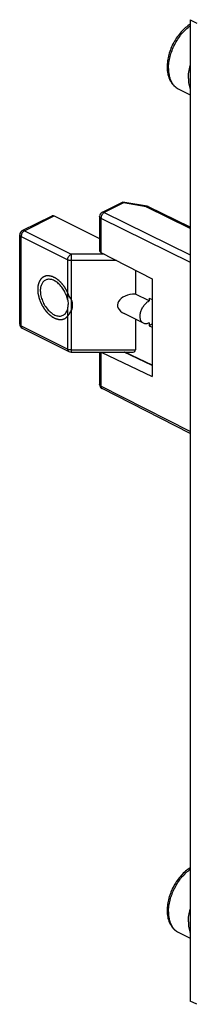
# Model space of a CAD drawing. Units: millimetres. Extents: x -174 to 420, y 0 to 410.
# Drawn here: x 161 to 179, y 128 to 233 of the extents above; entities that cross this region are included whole.
import ezdxf

# ---------------------------------------------------------------- set-up
doc = ezdxf.new("R2010")
doc.units = ezdxf.units.MM
doc.layers.add('FEATURE_CON_ASSI', color=7, linetype='Continuous')

msp = doc.modelspace()

# ---------------------------------------------------------------- linework, layer by layer
at = {"color": 7, "linetype": 'Continuous'}
for p, q in [((179.19, 233), (179.19, 128.21)), ((177.91, 225.63), (179.19, 224.99)), ((172, 213.53), (169.8, 212.43)), ((174.59, 213.08), (172.01, 213.53)), ((179.19, 210.84), (174.73, 213.03)), ((161.28, 210.48), (164.46, 212.07)), ((164.69, 212.05), (169.52, 209.63)), ((169.52, 211.98), (169.52, 208.34)), ((161, 200.5), (161, 210.03)), ((169.67, 208.16), (175.12, 205.34)), ((173.34, 206.26), (173.34, 203.7)), ((175.12, 205.34), (175.12, 194.9)), ((174.8, 202.97), (173.34, 203.7)), ((174.8, 203.27), (174.8, 202.97)), ((174.19, 200.59), (172.14, 201.62)), ((173.34, 201.02), (173.34, 197.77)), ((161.28, 200.06), (166.25, 197.57)), ((174.8, 200.63), (174.8, 200.33)), ((166.48, 197.52), (173.09, 197.52)), ((169.52, 197.52), (169.52, 194.06)), ((169.7, 197.52), (175.12, 194.9)), ((175.12, 196.13), (172.23, 197.52)), ((179.19, 188.83), (169.8, 193.61)), ((177.91, 135.56), (179.19, 134.92))]:
    msp.add_line(p, q, dxfattribs=at)
at = {"color": 9, "linetype": 'Continuous'}
for p, q in [((179.19, 233), (179.91, 232.65)), ((172.08, 213.45), (170.02, 212.42)), ((174.5, 213.02), (172.08, 213.45)), ((169.8, 212.43), (169.8, 212.43)), ((170.02, 212.42), (179.19, 207.91)), ((179.19, 210.72), (174.5, 213.02)), ((161.5, 210.46), (164.69, 212.05)), ((169.67, 211.81), (169.67, 208.16)), ((169.67, 211.81), (179.19, 207.13)), ((161.28, 210.48), (161.28, 210.48)), ((161.5, 210.46), (166.48, 207.98)), ((161.15, 200.33), (161.15, 209.85)), ((161.15, 209.85), (166.12, 207.37)), ((166.12, 203.05), (166.12, 207.37)), ((166.48, 207.98), (166.48, 197.52)), ((170.02, 207.98), (166.48, 207.98)), ((171.34, 207.29), (166.48, 207.29)), ((166.12, 197.84), (166.12, 202.16)), ((161.15, 200.33), (166.12, 197.84)), ((166.48, 197.77), (173.34, 197.77)), ((169.67, 197.52), (169.67, 193.88)), ((175.12, 196.09), (172.13, 197.52)), ((179.19, 189.04), (169.67, 193.88)), ((179.88, 127.87), (179.19, 128.21))]:
    msp.add_line(p, q, dxfattribs=at)
at = {"color": 7, "linetype": 'Continuous'}
for centre, radius, start, end in [((170.02, 211.98), 0.5, 116.5348, 179.9899), ((174.51, 212.58), 0.503, 63.8683, 79.9653), ((161.5, 210.03), 0.5, 116.5558, 179.9999), ((164.29, 202.58), 1.88, 346.9562, 0.0394), ((161.5, 200.5), 0.499, 179.9945, 243.4779), ((166.48, 198.02), 0.5, 243.4382, 270), ((170.03, 194.06), 0.502, 180.0459, 196.2009), ((170.02, 194.06), 0.5, 196.2149, 243.0518)]:
    msp.add_arc(centre, radius, start, end, dxfattribs=at)
for centre, major_axis, ratio, start_param, end_param in [((170.02, 208.33), (0.5, -0.006), 0.508501, -3.135729, -2.35033), ((173.34, 202.53), (1.91, 0), 0.612372, 1.570796, 4.026038), ((172.84, 198.02), (0.433, -0.433), 0.57735, -0.522185, 0.523599)]:
    msp.add_ellipse(centre, major_axis=major_axis, ratio=ratio, start_param=start_param, end_param=end_param, dxfattribs=at)
at = {"color": 2, "linetype": 'Continuous'}
msp.add_ellipse((163.1, 202.53), major_axis=(3.54, 0), ratio=0.612372, start_param=-0.457734, end_param=0.457734, dxfattribs=at)
at = {"color": 7, "linetype": 'Continuous'}
for points, knots in [([(179.19, 232.53), (179.02, 232.42), (178.67, 232.16), (178.2, 231.7), (177.78, 231.16), (177.42, 230.57), (177.12, 229.94), (176.9, 229.28), (176.76, 228.62), (176.73, 228.18), (176.73, 227.97)], [0, 0, 0, 0, 0.116112, 0.238365, 0.365453, 0.495459, 0.626127, 0.755126, 0.880306, 1, 1, 1, 1]), ([(176.73, 227.97), (176.73, 227.72), (176.76, 227.35), (176.88, 226.88), (177.02, 226.56), (177.18, 226.26), (177.39, 226.01), (177.63, 225.79), (177.82, 225.68), (177.91, 225.63)], [0, 0, 0, 0, 0.272807, 0.402046, 0.526977, 0.648327, 0.767011, 0.883894, 1, 1, 1, 1]), ([(178.99, 226.73), (178.99, 226.96), (179.03, 227.42), (179.13, 227.88), (179.19, 228.11)], [0, 0, 0, 0, 0.485651, 1, 1, 1, 1]), ([(178.99, 226.73), (178.99, 226.52), (179.02, 226.12), (179.13, 225.73), (179.19, 225.55)], [0, 0, 0, 0, 0.522864, 1, 1, 1, 1]), ([(172.01, 213.53), (172.02, 213.53), (172.03, 213.53), (172.04, 213.52), (172.04, 213.51)], [0, 0, 0, 0, 0.200759, 1, 1, 1, 1]), ([(172.04, 213.51), (172.05, 213.51), (172.06, 213.49), (172.07, 213.47), (172.08, 213.45)], [0, 0, 0, 0, 0.207628, 1, 1, 1, 1]), ([(164.46, 212.07), (164.48, 212.08), (164.51, 212.09), (164.59, 212.09), (164.65, 212.07), (164.69, 212.05)], [0, 0, 0, 0, 0.227649, 0.465872, 1, 1, 1, 1]), ([(163.75, 205.2), (163.66, 205.16), (163.5, 205.03), (163.33, 204.77), (163.22, 204.44), (163.2, 204.19), (163.2, 204.06)], [0, 0, 0, 0, 0.217152, 0.45042, 0.710253, 1, 1, 1, 1]), ([(166.12, 203.05), (166.09, 203.22), (166, 203.55), (165.78, 204.02), (165.5, 204.45), (165.17, 204.82), (164.81, 205.09), (164.44, 205.26), (164.12, 205.3), (163.9, 205.26), (163.79, 205.22), (163.75, 205.2)], [0, 0, 0, 0, 0.142043, 0.288247, 0.432971, 0.570732, 0.697082, 0.809538, 0.908749, 0.954946, 1, 1, 1, 1]), ([(163.2, 204.06), (163.2, 203.89), (163.25, 203.51), (163.42, 202.97), (163.68, 202.45), (164.03, 202), (164.42, 201.64), (164.78, 201.44), (165.06, 201.37), (165.26, 201.35), (165.45, 201.37), (165.57, 201.42), (165.62, 201.44)], [0, 0, 0, 0, 0.132576, 0.274769, 0.420026, 0.561223, 0.691968, 0.807945, 0.86021, 0.909026, 0.955225, 1, 1, 1, 1]), ([(166.12, 203.05), (166.13, 203.01), (166.16, 202.85), (166.17, 202.7), (166.17, 202.58)], [0, 0, 0, 0, 0.258135, 1, 1, 1, 1]), ([(174.19, 200.59), (174.16, 200.61), (174.08, 200.66), (173.99, 200.76), (173.92, 200.89), (173.85, 201.09), (173.83, 201.38), (173.89, 201.76), (174.03, 202.14), (174.23, 202.48), (174.49, 202.77), (174.69, 202.92), (174.8, 202.97)], [0, 0, 0, 0, 0.044948, 0.091581, 0.141266, 0.194882, 0.314684, 0.44964, 0.593677, 0.738694, 0.876361, 1, 1, 1, 1]), ([(165.62, 201.44), (165.69, 201.47), (165.8, 201.55), (165.95, 201.72), (166.06, 201.92), (166.11, 202.07), (166.12, 202.16)], [0, 0, 0, 0, 0.229483, 0.46816, 0.723552, 1, 1, 1, 1]), ([(174.8, 200.63), (174.75, 200.61), (174.64, 200.56), (174.48, 200.53), (174.33, 200.54), (174.24, 200.57), (174.19, 200.59)], [0, 0, 0, 0, 0.279079, 0.535373, 0.772897, 1, 1, 1, 1]), ([(174.8, 200.33), (174.82, 200.34), (174.94, 200.4), (175.04, 200.48), (175.12, 200.54)], [0, 0, 0, 0, 0.238706, 1, 1, 1, 1]), ([(179.19, 142.46), (179.02, 142.35), (178.67, 142.09), (178.2, 141.63), (177.78, 141.1), (177.42, 140.5), (177.12, 139.87), (176.9, 139.21), (176.76, 138.56), (176.73, 138.12), (176.73, 137.9)], [0, 0, 0, 0, 0.116112, 0.238365, 0.365453, 0.495459, 0.626127, 0.755126, 0.880306, 1, 1, 1, 1]), ([(176.73, 137.9), (176.73, 137.65), (176.76, 137.28), (176.88, 136.81), (177.02, 136.49), (177.18, 136.2), (177.39, 135.94), (177.63, 135.72), (177.82, 135.61), (177.91, 135.56)], [0, 0, 0, 0, 0.272807, 0.402046, 0.526977, 0.648327, 0.767011, 0.883894, 1, 1, 1, 1]), ([(178.99, 136.67), (178.99, 136.89), (179.03, 137.36), (179.13, 137.81), (179.19, 138.04)], [0, 0, 0, 0, 0.485651, 1, 1, 1, 1]), ([(178.99, 136.67), (178.99, 136.46), (179.02, 136.06), (179.13, 135.67), (179.19, 135.49)], [0, 0, 0, 0, 0.522864, 1, 1, 1, 1])]:
    msp.add_open_spline(points, degree=3, knots=knots, dxfattribs=at)
at = {"color": 9, "linetype": 'Continuous'}
for points, knots in [([(176.87, 227.79), (176.87, 228), (176.9, 228.43), (177.03, 229.07), (177.24, 229.71), (177.52, 230.35), (177.86, 230.94), (178.26, 231.49), (178.7, 231.97), (179.03, 232.24), (179.19, 232.36)], [0, 0, 0, 0, 0.117477, 0.241517, 0.370156, 0.501092, 0.63188, 0.760081, 0.883428, 1, 1, 1, 1]), ([(176.87, 227.79), (176.87, 227.55), (176.9, 227.19), (177.02, 226.74), (177.14, 226.45), (177.29, 226.18), (177.47, 225.95), (177.68, 225.77), (177.83, 225.67), (177.91, 225.63)], [0, 0, 0, 0, 0.289161, 0.422718, 0.548964, 0.668509, 0.782437, 0.892292, 1, 1, 1, 1]), ([(170.02, 212.42), (169.97, 212.39), (169.88, 212.32), (169.77, 212.17), (169.69, 211.99), (169.67, 211.87), (169.67, 211.81)], [0, 0, 0, 0, 0.229521, 0.487823, 0.752791, 1, 1, 1, 1]), ([(170.02, 212.42), (169.99, 212.44), (169.91, 212.46), (169.83, 212.45), (169.8, 212.43)], [0, 0, 0, 0, 0.535745, 1, 1, 1, 1]), ([(174.5, 213.02), (174.51, 213.03), (174.53, 213.06), (174.57, 213.08), (174.59, 213.08)], [0, 0, 0, 0, 0.332453, 1, 1, 1, 1]), ([(174.73, 213.03), (174.7, 213.05), (174.64, 213.06), (174.57, 213.05), (174.54, 213.04)], [0, 0, 0, 0, 0.473103, 1, 1, 1, 1]), ([(169.67, 211.81), (169.65, 211.82), (169.61, 211.84), (169.56, 211.89), (169.53, 211.93), (169.52, 211.97), (169.52, 211.98)], [0, 0, 0, 0, 0.302279, 0.565506, 0.793433, 1, 1, 1, 1]), ([(161.5, 210.46), (161.45, 210.44), (161.36, 210.36), (161.25, 210.21), (161.17, 210.04), (161.15, 209.91), (161.15, 209.85)], [0, 0, 0, 0, 0.22971, 0.48823, 0.753196, 1, 1, 1, 1]), ([(161.28, 210.48), (161.3, 210.48), (161.33, 210.5), (161.41, 210.5), (161.47, 210.48), (161.5, 210.46)], [0, 0, 0, 0, 0.227649, 0.46587, 1, 1, 1, 1]), ([(161.15, 209.85), (161.13, 209.86), (161.09, 209.89), (161.04, 209.93), (161.01, 209.98), (161, 210.01), (161, 210.03)], [0, 0, 0, 0, 0.302291, 0.565549, 0.793458, 1, 1, 1, 1]), ([(166.12, 207.37), (166.12, 207.43), (166.15, 207.55), (166.22, 207.73), (166.33, 207.88), (166.43, 207.95), (166.48, 207.98)], [0, 0, 0, 0, 0.246823, 0.511783, 0.770296, 1, 1, 1, 1]), ([(166.48, 207.29), (166.41, 207.29), (166.29, 207.3), (166.18, 207.34), (166.12, 207.37)], [0, 0, 0, 0, 0.52929, 1, 1, 1, 1]), ([(161, 200.5), (161, 200.49), (161.01, 200.45), (161.04, 200.4), (161.09, 200.36), (161.13, 200.34), (161.15, 200.33)], [0, 0, 0, 0, 0.206539, 0.434465, 0.697732, 1, 1, 1, 1]), ([(161.15, 200.33), (161.15, 200.3), (161.15, 200.24), (161.18, 200.16), (161.22, 200.1), (161.26, 200.07), (161.28, 200.06)], [0, 0, 0, 0, 0.289558, 0.549641, 0.782836, 1, 1, 1, 1]), ([(166.25, 197.57), (166.23, 197.58), (166.2, 197.61), (166.15, 197.67), (166.13, 197.75), (166.12, 197.81), (166.12, 197.84)], [0, 0, 0, 0, 0.217166, 0.450364, 0.710444, 1, 1, 1, 1]), ([(166.12, 197.84), (166.18, 197.81), (166.29, 197.78), (166.41, 197.77), (166.48, 197.77)], [0, 0, 0, 0, 0.470763, 1, 1, 1, 1]), ([(169.67, 193.88), (169.65, 193.89), (169.61, 193.92), (169.56, 193.96), (169.53, 194.01), (169.52, 194.04), (169.52, 194.06)], [0, 0, 0, 0, 0.302279, 0.565506, 0.793433, 1, 1, 1, 1]), ([(169.67, 193.88), (169.67, 193.85), (169.68, 193.79), (169.7, 193.72), (169.74, 193.65), (169.78, 193.62), (169.8, 193.61)], [0, 0, 0, 0, 0.28989, 0.550041, 0.783097, 1, 1, 1, 1]), ([(176.87, 137.73), (176.87, 137.93), (176.9, 138.36), (177.03, 139), (177.24, 139.65), (177.52, 140.28), (177.86, 140.88), (178.26, 141.42), (178.7, 141.9), (179.03, 142.17), (179.19, 142.29)], [0, 0, 0, 0, 0.117477, 0.241517, 0.370156, 0.501092, 0.63188, 0.760081, 0.883428, 1, 1, 1, 1]), ([(176.87, 137.73), (176.87, 137.48), (176.9, 137.13), (177.02, 136.68), (177.14, 136.38), (177.29, 136.12), (177.47, 135.89), (177.68, 135.7), (177.83, 135.6), (177.91, 135.56)], [0, 0, 0, 0, 0.289161, 0.422718, 0.548964, 0.668509, 0.782437, 0.892292, 1, 1, 1, 1])]:
    msp.add_open_spline(points, degree=3, knots=knots, dxfattribs=at)
at = {"color": 7, "linetype": 'Continuous'}
msp.add_open_spline([(172, 213.53), (172, 213.53), (172.01, 213.53), (172.01, 213.53)], degree=3, dxfattribs=at)
at = {"color": 9, "linetype": 'Continuous'}
msp.add_open_spline([(174.54, 213.04), (174.53, 213.03), (174.52, 213.03), (174.5, 213.02)], degree=3, dxfattribs=at)
at = {"color": 2, "linetype": 'Continuous'}
for points, knots in [([(166.27, 203.49), (166.26, 203.52), (166.23, 203.58), (166.19, 203.68), (166.16, 203.76), (166.13, 203.82), (166.11, 203.87), (166.1, 203.91), (166.09, 203.94), (166.08, 203.95), (166.08, 203.96), (166.07, 203.97), (166.07, 203.98), (166.06, 203.99), (166.05, 204.01), (166.04, 204.03), (166.02, 204.06), (166, 204.1), (165.96, 204.16), (165.93, 204.22), (165.89, 204.28), (165.87, 204.33), (165.85, 204.36), (165.84, 204.39), (165.83, 204.4), (165.82, 204.41), (165.82, 204.42), (165.81, 204.43), (165.8, 204.44), (165.78, 204.47), (165.76, 204.5), (165.73, 204.54), (165.68, 204.6), (165.64, 204.65), (165.6, 204.7), (165.58, 204.74), (165.56, 204.76), (165.54, 204.78), (165.54, 204.79), (165.53, 204.8), (165.53, 204.81), (165.52, 204.81), (165.51, 204.83), (165.49, 204.84), (165.47, 204.86), (165.44, 204.89), (165.41, 204.93), (165.36, 204.97), (165.32, 205.02), (165.27, 205.06), (165.24, 205.09), (165.22, 205.11), (165.21, 205.13), (165.2, 205.14), (165.19, 205.15), (165.18, 205.15), (165.18, 205.15), (165.16, 205.16), (165.15, 205.17), (165.13, 205.19), (165.09, 205.21), (165.06, 205.24), (165.01, 205.28), (164.96, 205.31), (164.92, 205.34), (164.9, 205.36), (164.88, 205.37), (164.86, 205.38), (164.85, 205.39), (164.84, 205.4), (164.84, 205.4), (164.83, 205.41), (164.83, 205.41), (164.82, 205.41), (164.81, 205.42), (164.8, 205.42), (164.77, 205.44), (164.73, 205.45), (164.69, 205.47), (164.64, 205.5), (164.6, 205.52), (164.55, 205.54), (164.53, 205.55), (164.51, 205.56), (164.49, 205.57), (164.48, 205.57), (164.48, 205.58), (164.47, 205.58), (164.47, 205.58), (164.47, 205.58), (164.46, 205.58), (164.45, 205.58), (164.44, 205.59), (164.42, 205.59), (164.39, 205.6), (164.36, 205.6), (164.33, 205.61), (164.29, 205.62), (164.25, 205.63), (164.22, 205.63), (164.19, 205.64), (164.16, 205.65), (164.14, 205.65), (164.13, 205.65), (164.12, 205.66), (164.11, 205.66), (164.11, 205.66), (164.11, 205.66), (164.1, 205.66), (164.1, 205.66), (164.09, 205.66), (164.07, 205.65), (164.06, 205.65), (164.03, 205.65), (164, 205.65), (163.95, 205.65), (163.91, 205.64), (163.87, 205.64), (163.84, 205.64), (163.81, 205.64), (163.8, 205.64), (163.79, 205.64), (163.78, 205.63), (163.78, 205.63), (163.78, 205.63), (163.77, 205.63), (163.77, 205.63), (163.76, 205.62), (163.74, 205.62), (163.73, 205.61), (163.71, 205.6), (163.67, 205.59), (163.63, 205.57), (163.6, 205.56), (163.57, 205.55), (163.54, 205.54), (163.52, 205.53), (163.51, 205.52), (163.5, 205.52), (163.49, 205.52), (163.49, 205.51), (163.48, 205.51), (163.48, 205.5), (163.47, 205.49), (163.45, 205.48), (163.44, 205.47), (163.43, 205.46), (163.4, 205.43), (163.36, 205.4), (163.33, 205.38), (163.31, 205.35), (163.29, 205.34), (163.27, 205.32), (163.26, 205.31), (163.25, 205.31), (163.25, 205.3), (163.24, 205.3), (163.24, 205.29), (163.24, 205.28), (163.23, 205.27), (163.22, 205.25), (163.2, 205.22), (163.18, 205.18), (163.15, 205.14), (163.13, 205.1), (163.11, 205.08), (163.1, 205.06), (163.09, 205.04), (163.08, 205.03), (163.08, 205.02), (163.07, 205.01), (163.07, 205.01), (163.07, 205), (163.07, 205), (163.06, 204.99), (163.06, 204.97), (163.05, 204.96), (163.05, 204.93), (163.04, 204.9), (163.03, 204.87), (163.01, 204.83), (163, 204.79), (162.99, 204.75), (162.98, 204.72), (162.98, 204.7), (162.97, 204.68), (162.96, 204.66), (162.96, 204.65), (162.96, 204.64), (162.96, 204.64), (162.96, 204.63), (162.96, 204.63), (162.95, 204.62), (162.95, 204.6), (162.95, 204.58), (162.95, 204.55), (162.95, 204.51), (162.94, 204.45), (162.93, 204.38), (162.93, 204.29), (162.92, 204.24), (162.92, 204.21)], [0, 0, 0, 0, 0.015625, 0.03125, 0.046875, 0.054688, 0.0625, 0.070312, 0.074219, 0.076172, 0.077148, 0.078125, 0.080078, 0.082031, 0.085938, 0.089844, 0.09375, 0.101562, 0.109375, 0.125, 0.132812, 0.140625, 0.148438, 0.150391, 0.152344, 0.154297, 0.15625, 0.158203, 0.160156, 0.164062, 0.171875, 0.179688, 0.1875, 0.203125, 0.210938, 0.21875, 0.222656, 0.226562, 0.228516, 0.229492, 0.230469, 0.232422, 0.234375, 0.238281, 0.242188, 0.25, 0.257812, 0.265625, 0.28125, 0.289062, 0.296875, 0.300781, 0.304688, 0.306641, 0.307617, 0.308594, 0.310547, 0.3125, 0.316406, 0.320312, 0.328125, 0.335938, 0.34375, 0.359375, 0.367188, 0.371094, 0.375, 0.378906, 0.380859, 0.382812, 0.383789, 0.384766, 0.385742, 0.386719, 0.388672, 0.390625, 0.398438, 0.40625, 0.414062, 0.421875, 0.4375, 0.445312, 0.449219, 0.453125, 0.457031, 0.458984, 0.459961, 0.460938, 0.461426, 0.461914, 0.462891, 0.464844, 0.46875, 0.472656, 0.476562, 0.484375, 0.492188, 0.5, 0.507812, 0.515625, 0.523438, 0.527344, 0.53125, 0.535156, 0.537109, 0.538086, 0.538574, 0.539062, 0.540039, 0.541016, 0.542969, 0.546875, 0.550781, 0.554688, 0.5625, 0.578125, 0.585938, 0.59375, 0.601562, 0.609375, 0.611328, 0.613281, 0.614258, 0.615234, 0.616211, 0.617188, 0.619141, 0.621094, 0.625, 0.628906, 0.632812, 0.640625, 0.65625, 0.664062, 0.671875, 0.679688, 0.683594, 0.6875, 0.689453, 0.691406, 0.692383, 0.693359, 0.695312, 0.699219, 0.703125, 0.707031, 0.710938, 0.71875, 0.734375, 0.742188, 0.75, 0.757812, 0.761719, 0.765625, 0.767578, 0.769531, 0.770508, 0.771484, 0.773438, 0.777344, 0.78125, 0.789062, 0.796875, 0.8125, 0.820312, 0.828125, 0.832031, 0.835938, 0.839844, 0.841797, 0.84375, 0.844727, 0.845703, 0.847656, 0.849609, 0.851562, 0.855469, 0.859375, 0.867188, 0.875, 0.882812, 0.890625, 0.898438, 0.90625, 0.910156, 0.914062, 0.917969, 0.919922, 0.921875, 0.922852, 0.923828, 0.924805, 0.925781, 0.929688, 0.933594, 0.9375, 0.945312, 0.953125, 0.96875, 0.984375, 1, 1, 1, 1]), ([(162.92, 204.21), (162.92, 204.17), (162.93, 204.11), (162.93, 204.02), (162.94, 203.94), (162.94, 203.88), (162.95, 203.83), (162.95, 203.79), (162.95, 203.76), (162.95, 203.75), (162.96, 203.74), (162.96, 203.74), (162.96, 203.72), (162.96, 203.71), (162.97, 203.69), (162.97, 203.66), (162.98, 203.63), (162.99, 203.59), (163.01, 203.53), (163.02, 203.46), (163.04, 203.4), (163.05, 203.35), (163.06, 203.31), (163.06, 203.29), (163.06, 203.27), (163.07, 203.26), (163.07, 203.25), (163.08, 203.24), (163.08, 203.22), (163.09, 203.19), (163.11, 203.15), (163.13, 203.11), (163.15, 203.04), (163.17, 202.98), (163.2, 202.91), (163.21, 202.87), (163.23, 202.84), (163.23, 202.82), (163.24, 202.8), (163.24, 202.8), (163.24, 202.79), (163.25, 202.78), (163.26, 202.76), (163.27, 202.74), (163.28, 202.71), (163.3, 202.67), (163.33, 202.63), (163.36, 202.57), (163.39, 202.51), (163.43, 202.44), (163.45, 202.41), (163.46, 202.37), (163.47, 202.36), (163.48, 202.34), (163.48, 202.33), (163.49, 202.33), (163.5, 202.32), (163.51, 202.3), (163.52, 202.29), (163.54, 202.26), (163.56, 202.22), (163.59, 202.18), (163.63, 202.13), (163.67, 202.07), (163.7, 202.02), (163.72, 201.99), (163.74, 201.97), (163.75, 201.96), (163.76, 201.94), (163.77, 201.93), (163.77, 201.93), (163.78, 201.92), (163.78, 201.92), (163.79, 201.91), (163.81, 201.89), (163.83, 201.86), (163.87, 201.82), (163.9, 201.79), (163.95, 201.74), (163.99, 201.69), (164.03, 201.65), (164.05, 201.62), (164.07, 201.61), (164.08, 201.59), (164.09, 201.58), (164.1, 201.57), (164.12, 201.56), (164.14, 201.54), (164.16, 201.53), (164.18, 201.51), (164.22, 201.47), (164.27, 201.44), (164.32, 201.4), (164.36, 201.37), (164.39, 201.35), (164.41, 201.33), (164.43, 201.31), (164.45, 201.3), (164.46, 201.29), (164.46, 201.29), (164.46, 201.28), (164.47, 201.28), (164.47, 201.28), (164.48, 201.28), (164.49, 201.27), (164.5, 201.26), (164.52, 201.25), (164.55, 201.24), (164.59, 201.22), (164.64, 201.19), (164.69, 201.17), (164.73, 201.15), (164.76, 201.13), (164.79, 201.11), (164.81, 201.1), (164.82, 201.1), (164.82, 201.1), (164.83, 201.09), (164.83, 201.09), (164.84, 201.09), (164.84, 201.09), (164.86, 201.09), (164.87, 201.08), (164.89, 201.08), (164.91, 201.07), (164.96, 201.06), (165.01, 201.04), (165.05, 201.03), (165.09, 201.02), (165.12, 201.01), (165.14, 201.01), (165.16, 201), (165.17, 201), (165.18, 201), (165.19, 201), (165.19, 201), (165.2, 201), (165.21, 201), (165.23, 201), (165.25, 201), (165.27, 201), (165.31, 201), (165.36, 201), (165.4, 201), (165.44, 201), (165.47, 201), (165.49, 201), (165.5, 201), (165.51, 201), (165.52, 201), (165.53, 201), (165.53, 201), (165.54, 201), (165.55, 201.01), (165.57, 201.01), (165.6, 201.02), (165.64, 201.04), (165.68, 201.05), (165.72, 201.06), (165.75, 201.07), (165.77, 201.08), (165.78, 201.08), (165.79, 201.09), (165.8, 201.09), (165.81, 201.09), (165.82, 201.09), (165.82, 201.1), (165.83, 201.1), (165.83, 201.1), (165.84, 201.11), (165.85, 201.12), (165.87, 201.13), (165.89, 201.15), (165.92, 201.17), (165.94, 201.19), (165.97, 201.21), (165.99, 201.23), (166.02, 201.24), (166.03, 201.26), (166.05, 201.27), (166.06, 201.27), (166.06, 201.28), (166.07, 201.28), (166.07, 201.29), (166.08, 201.29), (166.08, 201.3), (166.08, 201.3), (166.09, 201.31), (166.1, 201.33), (166.11, 201.35), (166.13, 201.37), (166.16, 201.41), (166.19, 201.46), (166.23, 201.51), (166.26, 201.55), (166.27, 201.57)], [0, 0, 0, 0, 0.015625, 0.03125, 0.046875, 0.054688, 0.0625, 0.070312, 0.074219, 0.076172, 0.077148, 0.078125, 0.080078, 0.082031, 0.085938, 0.089844, 0.09375, 0.101562, 0.109375, 0.125, 0.132812, 0.140625, 0.148438, 0.150391, 0.152344, 0.154297, 0.15625, 0.158203, 0.160156, 0.164062, 0.171875, 0.179688, 0.1875, 0.203125, 0.210938, 0.21875, 0.222656, 0.226562, 0.228516, 0.229492, 0.230469, 0.232422, 0.234375, 0.238281, 0.242188, 0.25, 0.257812, 0.265625, 0.28125, 0.289062, 0.296875, 0.300781, 0.304688, 0.306641, 0.307617, 0.308594, 0.310547, 0.3125, 0.316406, 0.320312, 0.328125, 0.335938, 0.34375, 0.359375, 0.367188, 0.371094, 0.375, 0.378906, 0.380859, 0.382812, 0.383789, 0.384766, 0.385742, 0.386719, 0.390625, 0.398438, 0.40625, 0.414062, 0.421875, 0.4375, 0.445312, 0.449219, 0.453125, 0.457031, 0.458984, 0.460938, 0.464844, 0.46875, 0.472656, 0.476562, 0.484375, 0.5, 0.507812, 0.515625, 0.523438, 0.527344, 0.53125, 0.535156, 0.537109, 0.538086, 0.538574, 0.539062, 0.540039, 0.541016, 0.542969, 0.546875, 0.550781, 0.554688, 0.5625, 0.578125, 0.585938, 0.59375, 0.601562, 0.609375, 0.611328, 0.613281, 0.614258, 0.615234, 0.616211, 0.617188, 0.619141, 0.621094, 0.625, 0.628906, 0.632812, 0.640625, 0.65625, 0.664062, 0.671875, 0.679688, 0.683594, 0.6875, 0.689453, 0.691406, 0.692383, 0.693359, 0.695312, 0.699219, 0.703125, 0.707031, 0.710938, 0.71875, 0.734375, 0.742188, 0.75, 0.757812, 0.761719, 0.765625, 0.767578, 0.769531, 0.770508, 0.771484, 0.773438, 0.777344, 0.78125, 0.789062, 0.796875, 0.8125, 0.820312, 0.828125, 0.832031, 0.835938, 0.839844, 0.841797, 0.84375, 0.844727, 0.845703, 0.847656, 0.849609, 0.851562, 0.855469, 0.859375, 0.867188, 0.875, 0.882812, 0.890625, 0.898438, 0.90625, 0.910156, 0.914062, 0.917969, 0.919922, 0.921875, 0.922852, 0.923828, 0.924805, 0.925781, 0.929688, 0.933594, 0.9375, 0.945312, 0.953125, 0.96875, 0.984375, 1, 1, 1, 1])]:
    msp.add_open_spline(points, degree=3, knots=knots, dxfattribs=at)
at = {"layer": 'FEATURE_CON_ASSI', "color": 7, "linetype": 'Continuous'}
for p, q in [((174.8, 203.27), (175.12, 203.11)), ((174.8, 200.33), (175.12, 200.17))]:
    msp.add_line(p, q, dxfattribs=at)

doc.saveas('drawing.dxf')
